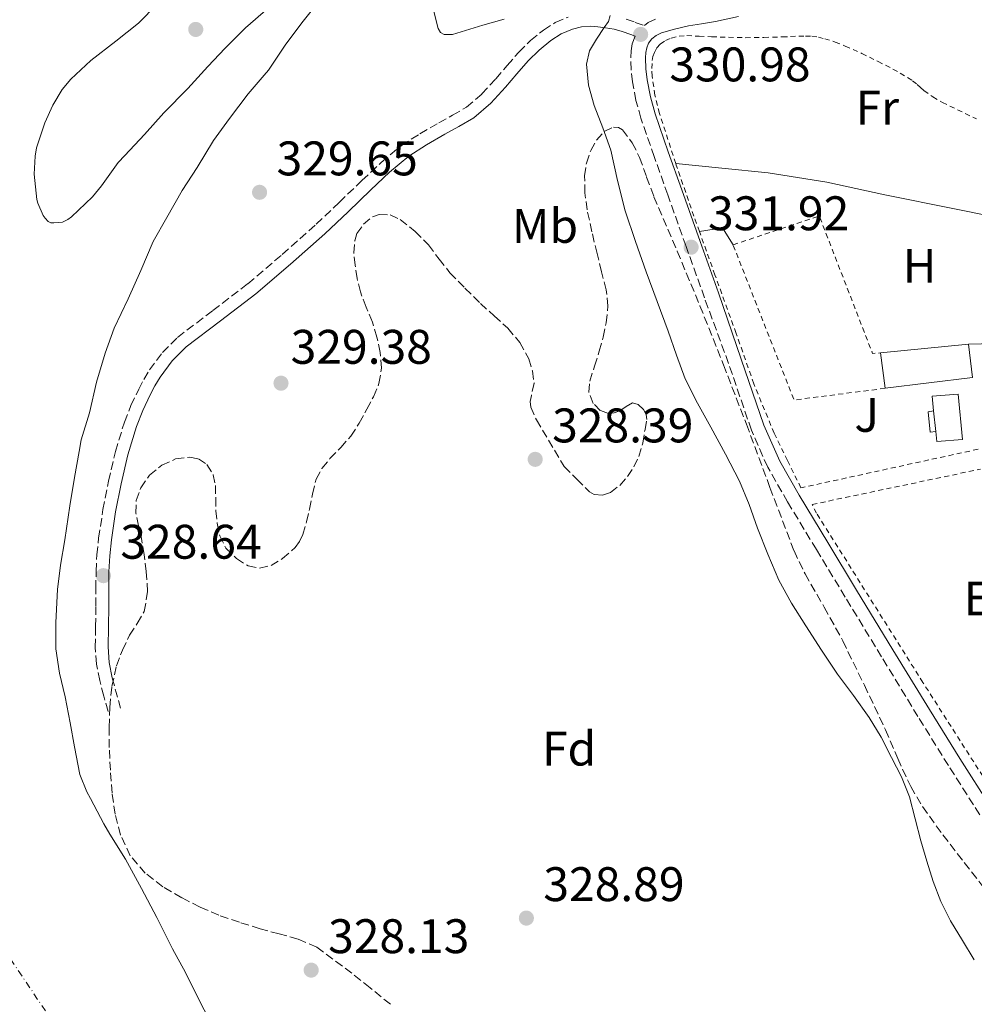
# Model space of a CAD drawing. Units: metres. Extents: x 593930 to 597385, y 4719816 to 4722175.
# Drawn here: x 594815 to 595012, y 4720824 to 4721027 of the extents above; entities that cross this region are included whole.
import ezdxf
from ezdxf.enums import TextEntityAlignment as Align

# ---------------------------------------------------------------- set-up
doc = ezdxf.new("R2010")
doc.units = ezdxf.units.M
doc.header["$MEASUREMENT"] = 0
for name, pattern in [('DGN Style 2', [1.7399219301090239, 1.043953158065414, -0.6959687720436097]), ('DGN Style 3', [2.435890702152634, 1.739921930109024, -0.6959687720436097]), ('DGN Style 4', [2.7856150101045474, 1.391937544087219, -0.6959687720436097, 0.001739921930109024, -0.6959687720436097])]:
    doc.linetypes.add(name, pattern=pattern)
for name, color, linetype, lineweight in [('Balsa-alberca', 142, 'Continuous', 0), ('Camino', 7, 'DGN Style 3', 0), ('Caseta-cabaña', 1, 'Continuous', 0), ('Cauce permanente', 151, 'Continuous', 13), ('Cauce permanente (área)', 142, 'Continuous', 13), ('Cota de punto acotado terreno', 7, 'Continuous', 0), ('Curva de nivel intermedia', 30, 'Continuous', 0), ('Edificio', 1, 'Continuous', 13), ('Eje cauce permanente (área)', 70, 'DGN Style 4', 0), ('Etiqueta de uso rústico', 92, 'Continuous', 0), ('Etiqueta de zona arbolada', 92, 'Continuous', 0), ('Línea de cambio de uso (parcela vista)', 92, 'Continuous', 0), ('Margen derecho', 7, 'Continuous', 0), ('Punto acotado terreno (símbolo)', 7, 'Continuous', 0), ('Tela metálica o alambrada', 7, 'DGN Style 2', 0), ('Verja', 7, 'DGN Style 2', 0), ('Zona ajardinada', 92, 'Continuous', 0), ('Zona arbolada', 92, 'DGN Style 3', 0)]:
    doc.layers.add(name, color=color, linetype=linetype, lineweight=lineweight)
doc.styles.add('Style-Arial', font='arial.ttf')

# ---------------------------------------------------------------- blocks, each defined once
blk = doc.blocks.new('5PATER')
at = {"layer": 'Balsa-alberca', "linetype": 'Continuous', "lineweight": 0}
h = blk.add_hatch(color=51, dxfattribs=at)
edge = h.paths.add_edge_path()
edge.add_ellipse((0, 0), major_axis=(-0.1095731443231308, -0.1110710700762829), ratio=0.9994222409660317, start_angle=0, end_angle=360)

msp = doc.modelspace()

# ---------------------------------------------------------------- linework, layer by layer
at = {"layer": 'Camino', "color": 7, "linetype": 'DGN Style 3', "lineweight": 0, "extrusion": (0.1326965752978183, 0.02653931275636584, 0.9908013341647509), "elevation": 204546.1715545476, "flags": 128}
msp.add_lwpolyline([(4512558.315787378, -1495199.629265283), (4512555.130861346, -1495199.850954654), (4512551.843954928, -1495200.072644026)], dxfattribs=at)
at = {"layer": 'Camino', "color": 7, "linetype": 'DGN Style 3', "lineweight": 0}
for points in [[(594833.4200000024, 4720884.460000001, 327.4400000000023), (594832.5500000007, 4720887.630000001, 327.4700000000012), (594831.6900000002, 4720890.810000001, 327.5000000000001), (594831.0100000006, 4720894.230000001, 327.5599999999977), (594830.7899999993, 4720897.720000001, 327.6399999999995), (594830.8500000018, 4720901.970000002, 327.7500000000001), (594830.8999999987, 4720906.220000001, 327.8699999999955), (594830.9200000011, 4720909.779999999, 328.0399999999935), (594830.9400000012, 4720913.350000001, 328.1999999999972), (594831.1099999989, 4720916.779999999, 328.2700000000042), (594831.48, 4720920.199999999, 328.3300000000019), (594832.3699999995, 4720926.109999999, 328.479999999996), (594833.5100000018, 4720931.980000001, 328.6499999999941), (594834.9600000001, 4720938.11, 328.9700000000013), (594836.7800000019, 4720944.150000002, 329.2400000000054), (594838.1499999975, 4720947.609999999, 329.2599999999948), (594839.739999999, 4720950.980000001, 329.2299999999959), (594840.8000000007, 4720953.000000001, 329.2100000000063), (594841.9899999975, 4720954.95, 329.1799999999932), (594844.6499999975, 4720958.52, 329.1100000000007), (594847.7699999999, 4720961.670000001, 329.020000000004), (594855.0199999987, 4720967.200000001, 328.729999999996), (594862.2499999994, 4720972.710000001, 328.4600000000063), (594869.3700000007, 4720978.790000003, 328.4299999999931), (594876.379999998, 4720985.010000001, 328.4299999999931), (594881.120000001, 4720989.52, 328.3200000000069), (594885.8299999984, 4720994.040000001, 328.2200000000013), (594889.7800000003, 4720997.760000001, 328.1900000000024), (594893.9600000001, 4721001.24, 328.1699999999984), (594897.7699999987, 4721003.690000001, 328.1699999999984), (594901.6700000013, 4721005.940000001, 328.1900000000024), (594904.5500000003, 4721007.52, 328.3600000000007), (594907.3999999979, 4721009.170000001, 328.5399999999937), (594910.600000001, 4721011.910000001, 328.5599999999977), (594913.4499999986, 4721015.029999999, 328.5700000000071), (594915.8099999989, 4721017.800000001, 328.5700000000071), (594918.1900000017, 4721020.57, 328.5700000000071), (594920.6200000012, 4721022.939999999, 328.6399999999995), (594923.2899999978, 4721025.11, 328.800000000003), (594925.7399999975, 4721026.65, 328.9700000000013), (594928.4299999987, 4721027.780000002, 329.1799999999932)], [(594940.3500000011, 4721027.37, 330.5099999999946), (594942.2399999977, 4721026.690000001, 330.6900000000024), (594944.1299999986, 4721026.010000001, 330.8800000000048), (594944.8799999974, 4721026.630000002, 330.8800000000048), (594946.5499999993, 4721027.41, 330.8899999999995)], [(595013.3599999989, 4720863.130000001, 332.2500000000001), (595006.8900000004, 4720873.260000001, 332.3099999999976), (595000.6099999994, 4720883.400000002, 332.3600000000006), (594993.0900000002, 4720895.74, 332.3999999999941), (594985.579999998, 4720908.070000002, 332.3800000000046), (594979.6400000012, 4720917.859999999, 332.300000000003), (594973.699999998, 4720927.689999999, 332.1699999999982), (594969.5899999995, 4720934.869999999, 332.0099999999948), (594966.2399999968, 4720942.5, 331.9199999999983), (594961.5100000016, 4720956.28, 332.0299999999988), (594956.5399999983, 4720969.810000001, 332.1399999999995), (594952.7499999997, 4720980.449999999, 331.8699999999953), (594948.9499999998, 4720991.080000003, 331.6000000000059), (594946.1700000016, 4720998.970000002, 331.4199999999981), (594943.4200000024, 4721006.890000002, 331.2599999999947), (594942.3899999997, 4721010.59, 331.1000000000058), (594941.6599999988, 4721014.390000002, 330.9600000000065), (594941.3799999993, 4721016.9, 330.929999999993), (594941.3099999978, 4721019.41, 330.9100000000034), (594941.3799999993, 4721020.82, 330.8899999999995), (594941.6299999974, 4721022.230000001, 330.8800000000048)]]:
    msp.add_polyline3d(points, dxfattribs=at)
at = {"layer": 'Caseta-cabaña', "color": 1, "linetype": 'Continuous', "lineweight": 0, "elevation": 335.4499999999971, "flags": 128}
msp.add_lwpolyline([(595004.2800000003, 4720942.24), (595003.0999999996, 4720942.100000001), (595002.6799999997, 4720946.289999999), (595003.8399999999, 4720946.470000001)], dxfattribs=at)
at = {"layer": 'Caseta-cabaña', "color": 1, "linetype": 'Continuous', "lineweight": 0}
msp.add_polyline3d([(595004.2800000003, 4720942.24, 336.6999999999971), (595003.0999999996, 4720942.100000001, 335.4499999999971), (595002.6799999997, 4720946.289999999, 335.4499999999971), (595003.8399999999, 4720946.470000001, 335.4499999999971)], close=True, dxfattribs=at)
at = {"layer": 'Cauce permanente', "color": 151, "linetype": 'Continuous', "lineweight": 13}
for points in [[(594877.04, 4721031.130000001, 325.4700000000012), (594873.7199999997, 4721026.949999999, 325.4700000000012), (594870.1500000004, 4721022.17, 325.4700000000012), (594866.5300000003, 4721016.810000001, 325.4700000000012), (594865.6399999997, 4721015.789999999, 325.4700000000012), (594862.3200000003, 4721011.930000001, 325.4700000000012), (594858.4699999997, 4721006.869999999, 325.4700000000012), (594855.1600000003, 4721002.300000001, 325.4700000000012), (594851.8300000001, 4720996.76, 325.4700000000012), (594848.7100000001, 4720991.960000001, 325.4700000000012), (594845.5700000003, 4720986.390000001, 325.4700000000012), (594842.7599999999, 4720981.449999999, 325.4700000000012), (594840.1799999997, 4720975.470000001, 325.4700000000012), (594837.54, 4720969.600000001, 325.4700000000012), (594834.6900000004, 4720963.58, 325.4700000000012), (594832.7999999998, 4720958.380000001, 325.4700000000012), (594831.0599999996, 4720952.430000001, 325.4700000000012), (594829.5899999999, 4720946.09, 325.4700000000012), (594827.8799999999, 4720940.52, 325.4700000000012), (594827.4600000001, 4720938.119999999, 325.4700000000012), (594826.5, 4720932.75, 325.4700000000012), (594825.5199999996, 4720926.91, 325.4700000000012), (594824.4699999997, 4720919.880000001, 325.4700000000012), (594823.5700000003, 4720914.65, 325.4700000000012), (594822.9900000002, 4720909.640000001, 325.4700000000012), (594822.6100000005, 4720902.800000001, 325.4700000000012), (594822.6399999997, 4720897.359999999, 325.4700000000012), (594823.3799999999, 4720892.380000001, 325.4700000000012), (594824.5599999996, 4720887.480000001, 325.4700000000012), (594825.6299999999, 4720882.09, 325.4700000000012), (594826.5099999999, 4720877.16, 325.4700000000012), (594827.5899999999, 4720871.449999999, 325.4700000000012), (594829.0099999999, 4720867.850000001, 325.4700000000012), (594829.7800000003, 4720866.49, 325.4700000000012), (594832.5499999998, 4720861.279999999, 325.4700000000012), (594833.7599999999, 4720859.119999999, 325.4700000000012), (594837.04, 4720853.980000001, 325.4700000000012), (594840.3099999996, 4720847.92, 325.4700000000012), (594843.4699999997, 4720841.9, 325.4700000000012), (594846.6900000004, 4720835.470000001, 325.4700000000012), (594849.4299999997, 4720830.57, 325.4700000000012), (594851.79, 4720825.680000001, 325.4700000000012), (594854.7199999997, 4720820.060000001, 325.4700000000012)], [(594843.5899999999, 4721030.460000001, 325.4700000000012), (594839.6699999999, 4721026.550000001, 325.4700000000012), (594835.04, 4721022.84, 325.4700000000012), (594829.8399999999, 4721018.84, 325.4700000000012), (594825.75, 4721014.970000001, 325.4700000000012), (594823.9699999997, 4721012.800000001, 325.4700000000012), (594821.9900000002, 4721009.609999999, 325.4700000000012), (594820.3399999999, 4721005.949999999, 325.4700000000012), (594818.6299999999, 4721000.779999999, 325.4700000000012), (594818.3399999999, 4720999.08, 325.4700000000012), (594818.2000000002, 4720995.369999999, 325.4700000000012), (594818.7100000001, 4720990.109999999, 325.4700000000012), (594818.9199999999, 4720989.34, 325.4700000000012), (594820.0199999996, 4720986.800000001, 325.4700000000012), (594820.4199999999, 4720986.24, 325.4700000000012), (594821.0800000001, 4720985.550000001, 325.4700000000012), (594821.6200000001, 4720985.310000001, 325.4700000000012), (594822.2300000006, 4720985.279999999, 325.4700000000012), (594824, 4720985.42, 325.4700000000012), (594825.1399999997, 4720986.01, 325.4700000000012), (594825.8899999997, 4720986.57, 325.4700000000012), (594830.2300000006, 4720990.680000001, 325.4700000000012), (594832.0499999998, 4720992.939999999, 325.4700000000012), (594835.4800000006, 4720997.76, 325.4700000000012), (594836.8499999996, 4720999.189999999, 325.4700000000012), (594840.9299999997, 4721003.529999999, 325.4700000000012), (594844.9600000001, 4721008.01, 325.4700000000012), (594849.9100000003, 4721013.02, 325.4700000000012), (594854.04, 4721017.58, 325.4700000000012), (594857.5700000003, 4721021.34, 325.4700000000012), (594861.7800000003, 4721025.58, 325.4700000000012), (594866.4800000006, 4721029.630000001, 325.4700000000012)]]:
    msp.add_polyline3d(points, dxfattribs=at)
at = {"layer": 'Cauce permanente (área)', "color": 142, "linetype": 'Continuous', "lineweight": 13, "elevation": 325.4700000000006, "flags": 128}
msp.add_lwpolyline([(594827.4600000001, 4720938.119999999), (594826.5, 4720932.75), (594825.5199999996, 4720926.91), (594824.4699999997, 4720919.880000001), (594823.5700000003, 4720914.65), (594822.9900000002, 4720909.640000001), (594822.6100000005, 4720902.800000001), (594822.6399999997, 4720897.359999999), (594823.3799999999, 4720892.380000001), (594824.5599999996, 4720887.480000001), (594825.6299999999, 4720882.09), (594826.5099999999, 4720877.16), (594827.5899999999, 4720871.449999999), (594829.0099999999, 4720867.850000001), (594829.7800000003, 4720866.49), (594832.5499999998, 4720861.279999999), (594833.7599999999, 4720859.119999999), (594837.04, 4720853.980000001), (594840.3099999996, 4720847.92), (594843.4699999997, 4720841.9), (594846.6900000004, 4720835.470000001), (594849.4299999997, 4720830.57), (594851.79, 4720825.680000001), (594854.7199999997, 4720820.060000001)], dxfattribs=at)
at = {"layer": 'Cauce permanente (área)', "color": 142, "linetype": 'Continuous', "lineweight": 13}
for points in [[(594877.04, 4721031.130000001, 325.4700000000012), (594873.7199999997, 4721026.949999999, 325.4700000000012), (594870.1500000004, 4721022.17, 325.4700000000012), (594866.5300000003, 4721016.810000001, 325.4700000000012), (594865.6399999997, 4721015.789999999, 325.4700000000012), (594862.3200000003, 4721011.930000001, 325.4700000000012), (594858.4699999997, 4721006.869999999, 325.4700000000012), (594855.1600000003, 4721002.300000001, 325.4700000000012), (594851.8300000001, 4720996.76, 325.4700000000012), (594848.7100000001, 4720991.960000001, 325.4700000000012), (594845.5700000003, 4720986.390000001, 325.4700000000012), (594842.7599999999, 4720981.449999999, 325.4700000000012), (594840.1799999997, 4720975.470000001, 325.4700000000012), (594837.54, 4720969.600000001, 325.4700000000012), (594834.6900000004, 4720963.58, 325.4700000000012), (594832.7999999998, 4720958.380000001, 325.4700000000012), (594831.0599999996, 4720952.430000001, 325.4700000000012), (594829.5899999999, 4720946.09, 325.4700000000012), (594827.8799999999, 4720940.52, 325.4700000000012), (594827.4600000001, 4720938.119999999, 325.4700000000012)], [(594843.5899999999, 4721030.460000001, 325.4700000000012), (594839.6699999999, 4721026.550000001, 325.4700000000012), (594835.04, 4721022.84, 325.4700000000012), (594829.8399999999, 4721018.84, 325.4700000000012), (594825.75, 4721014.970000001, 325.4700000000012), (594823.9699999997, 4721012.800000001, 325.4700000000012), (594821.9900000002, 4721009.609999999, 325.4700000000012), (594820.3399999999, 4721005.949999999, 325.4700000000012), (594818.6299999999, 4721000.779999999, 325.4700000000012), (594818.3399999999, 4720999.08, 325.4700000000012), (594818.2000000002, 4720995.369999999, 325.4700000000012), (594818.7100000001, 4720990.109999999, 325.4700000000012), (594818.9199999999, 4720989.34, 325.4700000000012), (594820.0199999996, 4720986.800000001, 325.4700000000012), (594820.4199999999, 4720986.24, 325.4700000000012), (594821.0800000001, 4720985.550000001, 325.4700000000012), (594821.6200000001, 4720985.310000001, 325.4700000000012), (594822.2300000006, 4720985.279999999, 325.4700000000012), (594824, 4720985.42, 325.4700000000012), (594825.1399999997, 4720986.01, 325.4700000000012), (594825.8899999997, 4720986.57, 325.4700000000012), (594830.2300000006, 4720990.680000001, 325.4700000000012), (594832.0499999998, 4720992.939999999, 325.4700000000012), (594835.4800000006, 4720997.76, 325.4700000000012), (594836.8499999996, 4720999.189999999, 325.4700000000012), (594840.9299999997, 4721003.529999999, 325.4700000000012), (594844.9600000001, 4721008.01, 325.4700000000012), (594849.9100000003, 4721013.02, 325.4700000000012), (594854.04, 4721017.58, 325.4700000000012), (594857.5700000003, 4721021.34, 325.4700000000012), (594861.7800000003, 4721025.58, 325.4700000000012), (594866.4800000006, 4721029.630000001, 325.4700000000012)]]:
    msp.add_polyline3d(points, dxfattribs=at)
at = {"layer": 'Curva de nivel intermedia', "color": 30, "linetype": 'Continuous', "lineweight": 0, "elevation": 330.0000000000001, "flags": 128}
for points in [[(594900.4500000009, 4721029.759999999), (594901.5700000008, 4721025.419999998), (594902.0600000003, 4721024.569999999), (594902.7900000013, 4721024.199999998), (594904.5500000003, 4721024.199999998), (594910.7500000007, 4721026.13), (594915.1900000019, 4721027.37)], [(594937.060000001, 4721028.080000001), (594936.7200000013, 4721026.84), (594935.8400000005, 4721025.600000001), (594934.2400000001, 4721023.25), (594932.8200000008, 4721020.81), (594932.2100000007, 4721018.09), (594932.5900000005, 4721013.739999999), (594933.7800000019, 4721009.5), (594935.540000001, 4721004.929999999), (594937.1900000006, 4721000.319999999), (594938.61, 4720994.039999999), (594940.1900000002, 4720987.81), (594942.3000000003, 4720981.49), (594944.5100000009, 4720975.21), (594946.7800000019, 4720969.080000001), (594949.0400000016, 4720962.960000001), (594950.7300000014, 4720958.01), (594952.5799999998, 4720953.119999999), (594955.1200000013, 4720948.060000001), (594957.8400000016, 4720943.099999999), (594960.85, 4720937.58), (594963.7900000014, 4720932.010000001), (594965.7300000016, 4720927.199999998), (594967.4600000016, 4720922.289999999), (594969.5899999995, 4720916.9), (594971.9000000008, 4720911.580000001), (594974.5300000015, 4720906.769999999), (594977.4400000017, 4720902.130000001), (594980.6900000017, 4720897.119999999), (594984.0199999999, 4720892.170000001), (594987.3000000011, 4720887.710000001), (594990.5600000002, 4720883.21), (594992.9800000007, 4720879.159999999), (594995.1700000013, 4720874.96), (594997.1800000007, 4720870.949999999), (594998.8500000003, 4720866.800000001), (595000.0599999996, 4720862.259999999), (595001.2000000017, 4720857.710000001), (595002.410000001, 4720853.529999998), (595003.7300000021, 4720849.369999999), (595005.3400000012, 4720845.23), (595007.3300000007, 4720841.249999999), (595009.7800000004, 4720837.199999998), (595012.2400000013, 4720833.170000001)]]:
    msp.add_lwpolyline(points, dxfattribs=at)
at = {"layer": 'Edificio', "color": 1, "linetype": 'Continuous', "lineweight": 13, "flags": 128}
for points, elevation in [([(595011.8300000001, 4720953.380000001), (594993.8200000003, 4720951.15), (594992.8700000001, 4720958.449999999), (595011.0300000003, 4720960.289999999), (595011.8300000001, 4720953.380000001)], 334.7799999999989), ([(595004.2800000003, 4720942.24), (595003.8399999999, 4720946.470000001), (595003.5300000003, 4720949.539999999), (595008.8700000001, 4720949.970000001), (595009.7800000003, 4720940.609999999), (595004.4900000002, 4720940.17), (595004.2800000003, 4720942.24)], 336.6999999999971)]:
    msp.add_lwpolyline(points, close=True, dxfattribs=dict(at, elevation=elevation))
at = {"layer": 'Edificio', "color": 51, "linetype": 'Continuous', "lineweight": 13, "flags": 128}
for points, elevation in [([(594992.8700000001, 4720958.449999999), (595011.0300000003, 4720960.289999999)], 334.7799999999988), ([(595011.0300000003, 4720960.289999999), (595011.8300000001, 4720953.380000001), (594993.8200000003, 4720951.15)], 334.7799999999988), ([(594993.8200000003, 4720951.15), (594992.8700000001, 4720958.449999999)], 334.7799999999988), ([(595003.8399999999, 4720946.470000001), (595003.5300000003, 4720949.539999999), (595008.8700000001, 4720949.970000001), (595009.7800000003, 4720940.609999999), (595004.4900000002, 4720940.17), (595004.2800000003, 4720942.24)], 336.6999999999971), ([(595004.2800000003, 4720942.24), (595003.8399999999, 4720946.470000001)], 336.6999999999971)]:
    msp.add_lwpolyline(points, dxfattribs=dict(at, elevation=elevation))
at = {"layer": 'Eje cauce permanente (área)', "color": 70, "linetype": 'DGN Style 4', "lineweight": 0}
msp.add_polyline3d([(594828.5300000003, 4720810.65, 325.6999999999971), (594813.6500000004, 4720832.82, 325.7200000000012), (594808.4699999997, 4720841.33, 325.7299999999959), (594803.7100000001, 4720850.08, 325.7400000000052), (594799.4400000004, 4720859.189999999, 325.75), (594795.0999999996, 4720870.59, 325.7700000000041), (594792.2599999999, 4720880.199999999, 325.7700000000041), (594790.1600000003, 4720889.949999999, 325.7599999999948), (594780.0199999996, 4720974.810000001, 325.75), (594779.9699999997, 4720984.710000001, 325.7400000000052), (594780.4199999999, 4720989.65, 325.7599999999948), (594782.3600000005, 4720999.5, 325.8099999999977), (594785.8700000001, 4721009.310000001, 325.8399999999965), (594788.04, 4721013.77, 325.8500000000058), (594790.8099999996, 4721018.32, 325.8500000000058), (594793.9600000001, 4721022.279999999, 325.8600000000006), (594797.4400000004, 4721025.789999999, 325.8500000000058), (594801.2000000002, 4721028.970000001, 325.8600000000006)], dxfattribs=at)
at = {"layer": 'Línea de cambio de uso (parcela vista)', "color": 92, "linetype": 'Continuous', "lineweight": 0, "extrusion": (-0.003723558758390888, 0.02332123643319792, 0.9997210886249223), "elevation": 108215.568587558, "flags": 128}
msp.add_lwpolyline([(-1331856.591925202, -4566848.470287925), (-1331861.41221565, -4566848.470287926), (-1331863.011538364, -4566844.65941311)], dxfattribs=at)
at = {"layer": 'Línea de cambio de uso (parcela vista)', "color": 92, "linetype": 'Continuous', "lineweight": 0, "extrusion": (-0.0817800262247465, -0.001678321445566366, 0.996648990642044), "elevation": -56252.59846771282, "flags": 128}
msp.add_lwpolyline([(-4707757.967531919, 689459.8320340634), (-4707757.967531919, 689465.2111882714)], dxfattribs=at)
at = {"layer": 'Línea de cambio de uso (parcela vista)', "color": 92, "linetype": 'Continuous', "lineweight": 0}
msp.add_polyline3d([(594950.6200000001, 4720997.529999999, 331.75), (594960.1399999997, 4720996.58, 331.7899999999936), (594969.6600000003, 4720995.640000001, 331.8399999999965), (594981.7699999996, 4720993.680000001, 331.929999999993), (594993.79, 4720991.109999999, 331.9600000000065), (595008.1299999999, 4720988.199999999, 331.8800000000047), (595022.4800000006, 4720985.289999999, 331.7899999999936)], dxfattribs=at)
at = {"layer": 'Margen derecho', "color": 7, "linetype": 'Continuous', "lineweight": 0}
for points in [[(594963.5900000003, 4721027.890000001, 331.0599999999977), (594958.8000000003, 4721026.850000001, 331.0500000000029), (594955.9299999981, 4721026.380000002, 330.9900000000054), (594953.2300000002, 4721025.939999999, 330.9199999999984), (594950.3500000014, 4721025.300000003, 330.9100000000034), (594947.6400000001, 4721024.52, 330.8899999999995), (594946.5399999982, 4721024.010000001, 330.8800000000048), (594945.6399999995, 4721023.270000001, 330.8800000000048), (594945.0000000005, 4721022.41, 330.8699999999953), (594944.6099999992, 4721021.400000002, 330.8800000000048), (594944.4400000017, 4721020.480000001, 330.8899999999995), (594944.3900000001, 4721019.380000001, 330.9100000000034), (594944.4599999995, 4721017.119999999, 330.929999999993), (594944.7099999997, 4721014.850000001, 330.9600000000065), (594945.3899999993, 4721011.290000002, 331.1000000000058), (594946.3599999994, 4721007.800000001, 331.2599999999947), (594949.0700000006, 4720999.990000002, 331.4199999999981), (594951.8599999979, 4720992.109999999, 331.6000000000059), (594955.6499999987, 4720981.480000001, 331.8699999999953), (594959.4400000018, 4720970.850000001, 332.1399999999995), (594964.129999999, 4720957.180000001, 332.0299999999988), (594968.8200000006, 4720943.510000001, 331.9199999999983), (594972.0700000006, 4720936.120000001, 332.0099999999948), (594976.0899999995, 4720929.090000001, 332.1699999999982), (594982.0100000005, 4720919.300000001, 332.300000000003), (594987.9400000004, 4720909.510000001, 332.3800000000046), (594995.4499999983, 4720897.180000001, 332.3999999999941), (595002.9699999975, 4720884.850000001, 332.3600000000006), (595009.2300000006, 4720874.74, 332.3099999999976), (595015.640000001, 4720864.710000001, 332.2500000000001)], [(594941.6299999974, 4721022.230000001, 330.8800000000048), (594942.2600000022, 4721023.869999999, 330.7799999999989), (594941.3500000003, 4721024.189999999, 330.6900000000024), (594939.5599999977, 4721024.830000001, 330.5099999999946), (594937.8900000004, 4721025.270000001, 330.3099999999977), (594936.1000000021, 4721025.580000003, 330.0899999999967), (594934.4899999984, 4721025.800000001, 329.8600000000005), (594933.0199999998, 4721025.890000002, 329.6300000000046), (594931.149999999, 4721025.750000002, 329.3800000000047), (594929.2800000003, 4721025.26, 329.1799999999932), (594926.9699999992, 4721024.290000002, 328.9700000000013), (594924.839999999, 4721022.950000001, 328.800000000003), (594922.3899999993, 4721020.960000002, 328.6399999999995), (594920.1200000006, 4721018.750000001, 328.5700000000071), (594917.8299999973, 4721016.08, 328.5700000000071), (594915.4400000002, 4721013.279999999, 328.5700000000071), (594912.4499999994, 4721010, 328.5599999999977), (594908.9400000002, 4721007.000000001, 328.5399999999937), (594905.8599999979, 4721005.210000004, 328.3600000000007), (594902.9699999979, 4721003.630000002, 328.1900000000024), (594899.1499999978, 4721001.430000001, 328.1699999999984), (594895.5300000013, 4720999.100000001, 328.1699999999984), (594891.5399999992, 4720995.78, 328.1900000000024), (594887.659999999, 4720992.119999999, 328.2200000000013), (594882.9499999996, 4720987.600000001, 328.3200000000069), (594878.1700000007, 4720983.060000001, 328.4299999999931), (594871.1099999998, 4720976.790000002, 328.4299999999931), (594863.9100000003, 4720970.650000002, 328.4600000000063), (594856.629999998, 4720965.100000001, 328.729999999996), (594849.5200000001, 4720959.680000001, 329.020000000004), (594846.6700000003, 4720956.790000002, 329.1100000000007), (594844.1900000015, 4720953.460000001, 329.1799999999932), (594843.1000000007, 4720951.690000001, 329.2100000000063), (594842.1099999984, 4720949.800000003, 329.2299999999959), (594840.5799999972, 4720946.560000001, 329.2599999999948), (594839.2800000008, 4720943.28, 329.2400000000054), (594837.5199999994, 4720937.430000001, 328.9700000000013), (594836.1000000001, 4720931.42, 328.6499999999941), (594834.9800000002, 4720925.66, 328.479999999996), (594834.1099999985, 4720919.859999999, 328.3300000000019), (594833.7600000021, 4720916.570000002, 328.2700000000042), (594833.5900000001, 4720913.279999999, 328.1999999999972), (594833.5699999998, 4720909.770000001, 328.0399999999935), (594833.5499999997, 4720906.189999999, 327.8699999999955), (594833.5000000006, 4720901.930000002, 327.7500000000001), (594833.4400000002, 4720897.780000002, 327.6399999999995), (594833.6399999993, 4720894.570000002, 327.5599999999977), (594834.2699999994, 4720891.41, 327.5000000000001)]]:
    msp.add_polyline3d(points, dxfattribs=at)
at = {"layer": 'Tela metálica o alambrada', "color": 7, "linetype": 'DGN Style 2', "lineweight": 0, "extrusion": (0.001412392283907761, 0.004166341276520935, 0.999990323327383), "elevation": 20841.463515143, "flags": 128}
msp.add_lwpolyline([(594961.367738977, 4720934.911462747), (594979.1577918526, 4720940.881514562), (594990.1576396404, 4720912.511279428), (594991.8076379949, 4720912.591269024)], dxfattribs=at)
at = {"layer": 'Tela metálica o alambrada', "color": 7, "linetype": 'DGN Style 2', "lineweight": 0, "extrusion": (-0.1354095041962743, -0.0482818494949802, 0.9896126157151915), "elevation": -308172.768552012, "flags": 128}
msp.add_lwpolyline([(-4246906.225126295, 2123726.578048284), (-4246910.269107964, 2123707.86627626), (-4246944.66701346, 2123706.753308407)], dxfattribs=at)
at = {"layer": 'Verja', "color": 7, "linetype": 'DGN Style 2', "lineweight": 0}
for points in [[(594950.6200000001, 4720997.529999999, 331.75), (594947.2400000002, 4721007.859999999, 331.6100000000006), (594946.3200000003, 4721011.680000001, 331.5399999999936), (594945.7400000002, 4721015.560000001, 331.4499999999971), (594945.6500000004, 4721017.17, 331.4400000000023), (594945.7400000002, 4721018.789999999, 331.4199999999983), (594945.8899999997, 4721019.66, 331.3500000000058), (594946.1900000004, 4721020.5, 331.2899999999936), (594946.7000000002, 4721021.42, 331.2899999999936), (594947.4199999999, 4721022.210000001, 331.2899999999936), (594948.4800000006, 4721022.970000001, 331.2899999999936), (594949.6600000003, 4721023.449999999, 331.2899999999936), (594951.2800000003, 4721023.83, 331.2899999999936), (594952.9100000003, 4721023.960000001, 331.2899999999936), (594955.4600000001, 4721023.83, 331.2899999999936), (594958.0099999999, 4721023.720000001, 331.2899999999936), (594961.5099999999, 4721023.600000001, 331.2899999999936), (594965.0199999996, 4721023.529999999, 331.2899999999936), (594968.8099999996, 4721023.57, 331.2899999999936), (594972.5999999996, 4721023.689999999, 331.2899999999936), (594974.3099999996, 4721023.76, 331.2899999999936), (594976.0099999999, 4721023.850000001, 331.2899999999936), (594977.3600000005, 4721023.869999999, 331.2899999999936), (594978.7100000001, 4721023.83, 331.2899999999936), (594980.04, 4721023.640000001, 331.3000000000029), (594981.3499999996, 4721023.300000001, 331.320000000007), (594983.5099999999, 4721022.619999999, 331.3500000000058), (594985.6100000005, 4721021.810000001, 331.3699999999953), (594989.0199999996, 4721020.27, 331.5), (594992.3799999999, 4721018.630000001, 331.6100000000006), (594995.4400000004, 4721017.039999999, 331.6100000000006), (594998.4400000004, 4721015.32, 331.6100000000006), (594999.4600000001, 4721014.630000001, 331.6100000000006), (595000.4299999997, 4721013.880000001, 331.6100000000006), (595001.1299999999, 4721013.25, 331.6100000000006), (595001.8300000001, 4721012.630000001, 331.6100000000006), (595003.6799999997, 4721011.32, 331.6100000000006), (595005.6399999997, 4721010.16, 331.6100000000006), (595012.6600000003, 4721006.76, 331.6699999999983)], [(594955.4900000002, 4720983.52, 331.8399999999965), (594954.3600000005, 4720986.66, 331.8399999999965), (594950.7199999997, 4720997.220000001, 331.75), (594950.6200000001, 4720997.529999999, 331.75)], [(595013.0199999996, 4720938.58, 332.4900000000052), (594976.4400000004, 4720930.609999999, 332.0899999999965), (594973.6799999997, 4720936.25, 332.1199999999953), (594970.9199999999, 4720941.880000001, 332.1600000000035), (594966.7199999997, 4720952.07, 332.0200000000041), (594963.0700000003, 4720962.5, 331.8399999999965), (594958.6900000004, 4720974.57, 331.8399999999965), (594955.4900000002, 4720983.52, 331.8399999999965)], [(595030.8099999996, 4720869.430000001, 333.179999999993), (595024.0099999999, 4720861.09, 332.3300000000018), (595022.7300000006, 4720860.689999999, 332.3300000000018), (595022.0599999996, 4720860.680000001, 332.3300000000018), (595020.54, 4720860.82, 332.320000000007), (595001.6399999997, 4720890.41, 332.4900000000052), (594979.6699999999, 4720925.350000001, 332.1999999999971), (594978.7599999999, 4720927.17, 332.1999999999971), (595013.5300000003, 4720934.470000001, 332.6199999999953)]]:
    msp.add_polyline3d(points, dxfattribs=at)
at = {"layer": 'Zona arbolada', "color": 92, "linetype": 'DGN Style 3', "lineweight": 0, "extrusion": (0.008620983189400907, -0.006945815840272582, 0.9999387152676714), "elevation": -27326.0231568301, "flags": 128}
msp.add_lwpolyline([(594866.7202244815, 4720748.074578323), (594862.4998640389, 4720751.474660342)], dxfattribs=at)
at = {"layer": 'Zona arbolada', "color": 92, "linetype": 'DGN Style 3', "lineweight": 0}
for points in [[(594891.7199999997, 4720824, 335.4199999999983), (594887.5, 4720827.4, 335.4799999999959), (594883.75, 4720830.439999999, 335.4799999999959), (594876.5, 4720835.789999999, 335.4799999999959), (594872.6500000004, 4720837.449999999, 335.4799999999959), (594868.7300000006, 4720838.539999999, 335.5), (594864.8099999996, 4720839.59, 335.5500000000029), (594860.54, 4720840.939999999, 335.679999999993), (594856.2999999998, 4720842.390000001, 335.7899999999936), (594852.4000000004, 4720844.07, 335.7899999999936), (594848.6200000001, 4720846.01, 335.7899999999936), (594844.7300000006, 4720848.279999999, 335.7799999999988), (594841.1100000005, 4720851.08, 335.7700000000041), (594838.0099999999, 4720854.680000001, 335.7700000000041), (594836.0099999999, 4720858.939999999, 335.7700000000041), (594834.8899999997, 4720863.24, 335.7700000000041), (594834.2599999999, 4720867.609999999, 335.7700000000041), (594833.8899999997, 4720872.310000001, 335.7700000000041), (594833.6600000003, 4720877.02, 335.7700000000041), (594833.6299999999, 4720881.16, 335.7700000000041), (594833.7699999996, 4720885.300000001, 335.7700000000041), (594834.2100000001, 4720889.609999999, 335.7700000000041), (594835.1600000003, 4720893.859999999, 335.7700000000041), (594836.3799999999, 4720897.100000001, 335.6900000000023), (594837.8600000005, 4720900.199999999, 335.5800000000018), (594839.4600000001, 4720902.600000001, 335.5599999999977), (594840.9000000004, 4720905.109999999, 335.5299999999988), (594841.5800000001, 4720909.210000001, 335.3899999999995), (594841.3200000003, 4720913.34, 335.2400000000052), (594840.8600000005, 4720916.76, 335.1900000000023), (594840.3099999996, 4720920.17, 335.1300000000047), (594839.7300000006, 4720922.779999999, 335.0399999999936), (594839.1399999997, 4720925.380000001, 334.9600000000065), (594839.2300000006, 4720927.99, 334.8899999999995), (594840.1699999999, 4720930.600000001, 334.8399999999965), (594841.9699999997, 4720933.230000001, 334.820000000007), (594844.4900000002, 4720935.27, 334.8000000000029), (594847.3700000001, 4720936.59, 334.7200000000012), (594850.2699999996, 4720936.930000001, 334.6199999999953), (594852.0899999999, 4720936.58, 334.5299999999988), (594853.8300000001, 4720935.4, 334.4400000000023), (594855.1500000004, 4720933.32, 334.3899999999995), (594855.5800000001, 4720931.09, 334.3500000000058), (594855.6500000004, 4720928.49, 334.3000000000029), (594855.7000000002, 4720925.890000001, 334.2700000000041), (594855.9600000001, 4720923.300000001, 334.2599999999948), (594856.4600000001, 4720920.730000001, 334.2799999999988), (594857.7100000001, 4720918.180000001, 334.3500000000058), (594859.9100000003, 4720916.01, 334.5200000000041), (594862.3099999996, 4720914.52, 334.8000000000029), (594864.7100000001, 4720914.02, 335.1000000000058), (594867.0599999996, 4720914.59, 335.3500000000058), (594869.4199999999, 4720916.01, 335.5500000000029), (594872.0099999999, 4720918.27, 335.6900000000023), (594872.9600000001, 4720919.529999999, 335.7200000000012), (594873.6200000001, 4720920.980000001, 335.7400000000052), (594874.3700000001, 4720923.59, 335.75), (594875.0199999996, 4720926.210000001, 335.7200000000012), (594875.6299999999, 4720929.310000001, 335.6399999999995), (594876.3600000005, 4720932.390000001, 335.5500000000029), (594877.5800000001, 4720934.630000001, 335.5399999999936), (594879.2300000006, 4720936.630000001, 335.5200000000041), (594881.4400000004, 4720938.92, 335.3999999999942), (594883.5599999996, 4720941.27, 335.2799999999988), (594885.2800000003, 4720943.99, 335.179999999993), (594886.8399999999, 4720946.82, 335.0800000000018), (594888.1900000004, 4720949.42, 335), (594889.3399999999, 4720952.119999999, 334.9199999999983), (594889.8799999999, 4720955.33, 334.8099999999977), (594889.5899999999, 4720958.57, 334.6699999999983), (594888.9100000003, 4720961.710000001, 334.3699999999953), (594887.9900000002, 4720964.82, 334.0599999999977), (594886.7199999997, 4720967.92, 333.9199999999983), (594885.5, 4720971.050000001, 333.8699999999953), (594884.8499999996, 4720973.800000001, 333.8699999999953), (594884.4100000003, 4720976.58, 333.8699999999953), (594884.1600000003, 4720979.100000001, 333.8600000000006), (594884.3300000001, 4720981.619999999, 333.8500000000058), (594884.7999999998, 4720983.09, 333.7599999999948), (594886.1399999997, 4720985, 333.4499999999971), (594887.9900000002, 4720986.52, 333.179999999993), (594889.3899999997, 4720987.060000001, 333.0899999999965), (594891.6799999997, 4720986.949999999, 332.9700000000012), (594893.7400000002, 4720985.99, 332.8899999999995), (594896.8200000003, 4720983.550000001, 332.8300000000018), (594899.5800000001, 4720980.76, 332.7799999999988), (594901.75, 4720977.84, 332.75), (594903.9900000002, 4720975.01, 332.7299999999959), (594907.0999999996, 4720971.810000001, 332.7299999999959), (594910.2800000003, 4720968.680000001, 332.7299999999959), (594913.1100000005, 4720966.119999999, 332.7299999999959), (594915.9600000001, 4720963.560000001, 332.7299999999959), (594918.3899999997, 4720960.640000001, 332.7299999999959), (594920.2800000003, 4720957.220000001, 332.7299999999959), (594921.0499999998, 4720954.730000001, 332.8000000000029), (594921.3499999996, 4720952.210000001, 332.8899999999995), (594920.8200000003, 4720949.689999999, 332.9400000000023), (594920.54, 4720948.439999999, 332.9700000000012), (594920.7000000002, 4720947.25, 332.9900000000052), (594921.8399999999, 4720944.630000001, 333.0299999999988), (594927.5800000001, 4720934.980000001, 333.3699999999953), (594930.1900000004, 4720932.4, 333.3899999999995), (594932.8099999996, 4720929.810000001, 333.3999999999942), (594933.75, 4720929.25, 333.4100000000035), (594935.5099999999, 4720929.100000001, 333.4100000000035), (594937.1600000003, 4720929.65, 333.4199999999983), (594939.0599999996, 4720931.119999999, 333.4900000000052), (594940.6600000003, 4720932.970000001, 333.5500000000029), (594941.9500000002, 4720934.939999999, 333.5500000000029), (594942.9699999997, 4720937.050000001, 333.5500000000029), (594943.7800000003, 4720939.83, 333.5500000000029), (594944.2599999999, 4720942.65, 333.5500000000029), (594944.6299999999, 4720944.710000001, 333.5399999999936), (594944.5300000003, 4720945.76, 333.5299999999988), (594943.9600000001, 4720946.789999999, 333.5200000000041), (594942.8300000001, 4720947.83, 333.4400000000023), (594941.6900000004, 4720948.119999999, 333.3399999999965), (594940.3700000001, 4720947.390000001, 333.2799999999988), (594939.0499999998, 4720946.5, 333.2100000000065), (594937.9199999999, 4720946.09, 333.1399999999995), (594936.7300000006, 4720945.939999999, 333.070000000007), (594935.0199999996, 4720946.57, 332.9499999999971), (594933.5800000001, 4720948.039999999, 332.8300000000018), (594932.6600000003, 4720950.350000001, 332.7599999999948), (594932.8399999999, 4720952.65, 332.7200000000012), (594933.8399999999, 4720955.720000001, 332.570000000007), (594934.8300000001, 4720958.810000001, 332.4400000000023), (594935.5999999996, 4720961.730000001, 332.3699999999953), (594936.2699999996, 4720964.689999999, 332.3000000000029), (594936.5999999996, 4720968.08, 332.2200000000012), (594936.25, 4720971.460000001, 332.1399999999995), (594935.2999999998, 4720975.210000001, 332), (594934.3499999996, 4720978.949999999, 331.8699999999953), (594933.2999999998, 4720983.449999999, 331.8000000000029), (594932.3099999996, 4720987.970000001, 331.7700000000041), (594931.8499999996, 4720991.470000001, 331.75), (594931.79, 4720995, 331.7400000000052), (594932.1799999997, 4720997.630000001, 331.7299999999959), (594933.0700000003, 4721000.230000001, 331.7400000000052), (594934.2300000006, 4721002.359999999, 331.7799999999988), (594935.8499999996, 4721004.180000001, 331.8699999999953), (594937.7599999999, 4721005.039999999, 331.9700000000012), (594938.79, 4721004.99, 332.0299999999988), (594939.5899999999, 4721004.52, 332.0800000000018), (594941.6200000001, 4721001.83, 332.0800000000018), (594943.1299999999, 4720998.82, 332.0800000000018), (594944.5899999999, 4720994.75, 332.1999999999971), (594946.1100000005, 4720990.710000001, 332.3800000000047), (594950.9000000004, 4720979.470000001, 333.0399999999936), (594955.6100000005, 4720968.199999999, 333.7100000000065), (594960.4400000004, 4720955.980000001, 334.3800000000047), (594965.2199999997, 4720943.730000001, 335), (594970.0599999996, 4720930.65, 335.5399999999936), (594975.0199999996, 4720917.619999999, 335.7599999999948), (594977.29, 4720912.859999999, 335.75), (594981.25, 4720905.980000001, 335.7400000000052), (594985.0999999996, 4720899.029999999, 335.7200000000012), (594989.54, 4720889.850000001, 335.7100000000065), (594993.9100000003, 4720880.65, 335.679999999993), (594996.4299999997, 4720874.77, 335.5800000000018), (594999.0999999996, 4720868.949999999, 335.4700000000012), (595001.5499999998, 4720864.82, 335.3999999999942), (595005.7400000002, 4720858.970000001, 335.2899999999936), (595010.1500000004, 4720853.27, 335.179999999993), (595014.6100000005, 4720847.58, 335.070000000007)], [(594930.1900000004, 4720932.4, 333.3899999999995), (594932.8099999996, 4720929.810000001, 333.3999999999942), (594933.75, 4720929.25, 333.4100000000035), (594935.5099999999, 4720929.100000001, 333.4100000000035), (594937.1600000003, 4720929.65, 333.4199999999983), (594939.0599999996, 4720931.119999999, 333.4900000000052), (594940.6600000003, 4720932.970000001, 333.5500000000029), (594941.9500000002, 4720934.939999999, 333.5500000000029), (594942.9699999997, 4720937.050000001, 333.5500000000029), (594943.7800000003, 4720939.83, 333.5500000000029), (594944.2599999999, 4720942.65, 333.5500000000029), (594944.6299999999, 4720944.710000001, 333.5399999999936), (594944.5300000003, 4720945.76, 333.5299999999988), (594943.9600000001, 4720946.789999999, 333.5200000000041), (594942.8300000001, 4720947.83, 333.4400000000023), (594941.6900000004, 4720948.119999999, 333.3399999999965), (594940.3700000001, 4720947.390000001, 333.2799999999988), (594939.0499999998, 4720946.5, 333.2100000000065), (594937.9199999999, 4720946.09, 333.1399999999995), (594936.7300000006, 4720945.939999999, 333.070000000007), (594935.0199999996, 4720946.57, 332.9499999999971), (594933.5800000001, 4720948.039999999, 332.8300000000018), (594932.6600000003, 4720950.350000001, 332.7599999999948), (594932.8399999999, 4720952.65, 332.7200000000012), (594933.8399999999, 4720955.720000001, 332.570000000007), (594934.8300000001, 4720958.810000001, 332.4400000000023), (594935.5999999996, 4720961.730000001, 332.3699999999953), (594936.2699999996, 4720964.689999999, 332.3000000000029), (594936.5999999996, 4720968.08, 332.2200000000012), (594936.25, 4720971.460000001, 332.1399999999995), (594935.2999999998, 4720975.210000001, 332), (594934.3499999996, 4720978.949999999, 331.8699999999953), (594933.2999999998, 4720983.449999999, 331.8000000000029), (594932.3099999996, 4720987.970000001, 331.7700000000041), (594931.8499999996, 4720991.470000001, 331.75), (594931.79, 4720995, 331.7400000000052), (594932.1799999997, 4720997.630000001, 331.7299999999959), (594933.0700000003, 4721000.230000001, 331.7400000000052), (594934.2300000006, 4721002.359999999, 331.7799999999988), (594935.8499999996, 4721004.180000001, 331.8699999999953), (594937.7599999999, 4721005.039999999, 331.9700000000012), (594938.79, 4721004.99, 332.0299999999988), (594939.5899999999, 4721004.52, 332.0800000000018), (594941.6200000001, 4721001.83, 332.0800000000018), (594943.1299999999, 4720998.82, 332.0800000000018), (594944.5899999999, 4720994.75, 332.1999999999971), (594946.1100000005, 4720990.710000001, 332.3800000000047), (594950.9000000004, 4720979.470000001, 333.0399999999936), (594955.6100000005, 4720968.199999999, 333.7100000000065), (594960.4400000004, 4720955.980000001, 334.3800000000047), (594965.2199999997, 4720943.730000001, 335), (594970.0599999996, 4720930.65, 335.5399999999936), (594975.0199999996, 4720917.619999999, 335.7599999999948), (594977.29, 4720912.859999999, 335.75), (594981.25, 4720905.980000001, 335.7400000000052), (594985.0999999996, 4720899.029999999, 335.7200000000012), (594989.54, 4720889.850000001, 335.7100000000065), (594993.9100000003, 4720880.65, 335.679999999993), (594996.4299999997, 4720874.77, 335.5800000000018), (594999.0999999996, 4720868.949999999, 335.4700000000012), (595001.5499999998, 4720864.82, 335.3999999999942), (595005.7400000002, 4720858.970000001, 335.2899999999936), (595010.1500000004, 4720853.27, 335.179999999993), (595014.6100000005, 4720847.58, 335.070000000007)], [(594887.5, 4720827.4, 335.4799999999959), (594883.75, 4720830.439999999, 335.4799999999959), (594876.5, 4720835.789999999, 335.4799999999959), (594872.6500000004, 4720837.449999999, 335.4799999999959), (594868.7300000006, 4720838.539999999, 335.5), (594864.8099999996, 4720839.59, 335.5500000000029), (594860.54, 4720840.939999999, 335.679999999993), (594856.2999999998, 4720842.390000001, 335.7899999999936), (594852.4000000004, 4720844.07, 335.7899999999936), (594848.6200000001, 4720846.01, 335.7899999999936), (594844.7300000006, 4720848.279999999, 335.7799999999988), (594841.1100000005, 4720851.08, 335.7700000000041), (594838.0099999999, 4720854.680000001, 335.7700000000041), (594836.0099999999, 4720858.939999999, 335.7700000000041), (594834.8899999997, 4720863.24, 335.7700000000041), (594834.2599999999, 4720867.609999999, 335.7700000000041), (594833.8899999997, 4720872.310000001, 335.7700000000041), (594833.6600000003, 4720877.02, 335.7700000000041), (594833.6299999999, 4720881.16, 335.7700000000041), (594833.7699999996, 4720885.300000001, 335.7700000000041), (594834.2100000001, 4720889.609999999, 335.7700000000041), (594835.1600000003, 4720893.859999999, 335.7700000000041), (594836.3799999999, 4720897.100000001, 335.6900000000023), (594837.8600000005, 4720900.199999999, 335.5800000000018), (594839.4600000001, 4720902.600000001, 335.5599999999977), (594840.9000000004, 4720905.109999999, 335.5299999999988), (594841.5800000001, 4720909.210000001, 335.3899999999995), (594841.3200000003, 4720913.34, 335.2400000000052), (594840.8600000005, 4720916.76, 335.1900000000023), (594840.3099999996, 4720920.17, 335.1300000000047), (594839.7300000006, 4720922.779999999, 335.0399999999936), (594839.1399999997, 4720925.380000001, 334.9600000000065), (594839.2300000006, 4720927.99, 334.8899999999995), (594840.1699999999, 4720930.600000001, 334.8399999999965), (594841.9699999997, 4720933.230000001, 334.820000000007), (594844.4900000002, 4720935.27, 334.8000000000029), (594847.3700000001, 4720936.59, 334.7200000000012), (594850.2699999996, 4720936.930000001, 334.6199999999953), (594852.0899999999, 4720936.58, 334.5299999999988), (594853.8300000001, 4720935.4, 334.4400000000023), (594855.1500000004, 4720933.32, 334.3899999999995), (594855.5800000001, 4720931.09, 334.3500000000058), (594855.6500000004, 4720928.49, 334.3000000000029), (594855.7000000002, 4720925.890000001, 334.2700000000041), (594855.9600000001, 4720923.300000001, 334.2599999999948), (594856.4600000001, 4720920.730000001, 334.2799999999988), (594857.7100000001, 4720918.180000001, 334.3500000000058), (594859.9100000003, 4720916.01, 334.5200000000041), (594862.3099999996, 4720914.52, 334.8000000000029), (594864.7100000001, 4720914.02, 335.1000000000058), (594867.0599999996, 4720914.59, 335.3500000000058), (594869.4199999999, 4720916.01, 335.5500000000029), (594872.0099999999, 4720918.27, 335.6900000000023), (594872.9600000001, 4720919.529999999, 335.7200000000012), (594873.6200000001, 4720920.980000001, 335.7400000000052), (594874.3700000001, 4720923.59, 335.75), (594875.0199999996, 4720926.210000001, 335.7200000000012), (594875.6299999999, 4720929.310000001, 335.6399999999995), (594876.3600000005, 4720932.390000001, 335.5500000000029), (594877.5800000001, 4720934.630000001, 335.5399999999936), (594879.2300000006, 4720936.630000001, 335.5200000000041), (594881.4400000004, 4720938.92, 335.3999999999942), (594883.5599999996, 4720941.27, 335.2799999999988), (594885.2800000003, 4720943.99, 335.179999999993), (594886.8399999999, 4720946.82, 335.0800000000018), (594888.1900000004, 4720949.42, 335), (594889.3399999999, 4720952.119999999, 334.9199999999983), (594889.8799999999, 4720955.33, 334.8099999999977), (594889.5899999999, 4720958.57, 334.6699999999983), (594888.9100000003, 4720961.710000001, 334.3699999999953), (594887.9900000002, 4720964.82, 334.0599999999977), (594886.7199999997, 4720967.92, 333.9199999999983), (594885.5, 4720971.050000001, 333.8699999999953), (594884.8499999996, 4720973.800000001, 333.8699999999953), (594884.4100000003, 4720976.58, 333.8699999999953), (594884.1600000003, 4720979.100000001, 333.8600000000006), (594884.3300000001, 4720981.619999999, 333.8500000000058), (594884.7999999998, 4720983.09, 333.7599999999948), (594886.1399999997, 4720985, 333.4499999999971), (594887.9900000002, 4720986.52, 333.179999999993), (594889.3899999997, 4720987.060000001, 333.0899999999965), (594891.6799999997, 4720986.949999999, 332.9700000000012), (594893.7400000002, 4720985.99, 332.8899999999995), (594896.8200000003, 4720983.550000001, 332.8300000000018), (594899.5800000001, 4720980.76, 332.7799999999988), (594901.75, 4720977.84, 332.75), (594903.9900000002, 4720975.01, 332.7299999999959), (594907.0999999996, 4720971.810000001, 332.7299999999959), (594910.2800000003, 4720968.680000001, 332.7299999999959), (594913.1100000005, 4720966.119999999, 332.7299999999959), (594915.9600000001, 4720963.560000001, 332.7299999999959), (594918.3899999997, 4720960.640000001, 332.7299999999959), (594920.2800000003, 4720957.220000001, 332.7299999999959), (594921.0499999998, 4720954.730000001, 332.8000000000029), (594921.3499999996, 4720952.210000001, 332.8899999999995), (594920.8200000003, 4720949.689999999, 332.9400000000023), (594920.54, 4720948.439999999, 332.9700000000012), (594920.7000000002, 4720947.25, 332.9900000000052), (594921.8399999999, 4720944.630000001, 333.0299999999988), (594927.5800000001, 4720934.980000001, 333.3699999999953), (594930.1900000004, 4720932.4, 333.3899999999995)]]:
    msp.add_polyline3d(points, dxfattribs=at)

# ---------------------------------------------------------------- block references
at = {"layer": 'Punto acotado terreno (símbolo)', "color": 7, "linetype": 'Continuous', "lineweight": 0, "xscale": 10, "yscale": 10, "zscale": 10}
for p in [(594851.5199999984, 4721025.230000001, 327.6600000000045), (594943.3599999996, 4721024.210000002, 330.9799999999964), (594864.6999999993, 4720991.609999999, 329.6499999999942), (594953.769999999, 4720980.279999999, 331.9199999999983), (594869.1200000005, 4720952.210000002, 329.3800000000051), (594921.589999999, 4720936.490000002, 328.3899999999999), (594832.4600000011, 4720912.480000001, 328.6399999999999), (594919.7699999996, 4720841.800000001, 328.8899999999999), (594875.3500000021, 4720831.060000001, 328.1300000000047)]:
    msp.add_blockref('5PATER', p, dxfattribs=at)

# ---------------------------------------------------------------- texts
at = {"layer": 'Cota de punto acotado terreno', "color": 7, "linetype": 'Continuous', "lineweight": 0, "style": 'Style-Arial'}
for s, p in [('330.98', (594949.2800000008, 4721014.51, 330.9799999999959)), ('329.65', (594868.2000000001, 4720995.109999998, 329.6499999999942)), ('331.92', (594957.2699999993, 4720983.779999998, 331.9199999999983)), ('329.38', (594871.11, 4720956.21, 329.3800000000047)), ('328.39', (594925.0899999995, 4720939.989999999, 328.3899999999995)), ('328.64', (594835.9600000016, 4720915.980000001, 328.6399999999995)), ('328.89', (594923.27, 4720845.3, 328.8899999999995)), ('328.13', (594878.8500000006, 4720834.560000001, 328.1300000000047))]:
    msp.add_text(s, height=7.000000000000002, dxfattribs=at).set_placement(p)
at = {"layer": 'Etiqueta de uso rústico', "color": 92, "linetype": 'Continuous', "lineweight": 0, "style": 'Style-Arial'}
for s, p in [('Fr', (594992.2136852664, 4721009.08001, 331.679999999993)), ('Mb', (594923.6102462435, 4720984.67001, 329.2400000000052)), ('H', (595000.9416459883, 4720976.44001, 331.8999999999942)), ('Er', (595014.6954566092, 4720907.760010001, 332.6999999999971))]:
    msp.add_text(s, height=7.000000000000002, dxfattribs=at).set_placement(p, align=Align.MIDDLE_CENTER)
at = {"layer": 'Etiqueta de zona arbolada', "color": 92, "linetype": 'Continuous', "lineweight": 0, "style": 'Style-Arial'}
msp.add_text('Fd', height=7.000000000000002, dxfattribs=at).set_placement((594928.587441363, 4720876.78001, 328.6199999999953), align=Align.MIDDLE_CENTER)
at = {"layer": 'Zona ajardinada', "color": 92, "linetype": 'Continuous', "lineweight": 0, "style": 'Style-Arial'}
msp.add_text('J', height=7.000000000000002, dxfattribs=at).set_placement((594990.0269051346, 4720945.67001, 331.9400000000023), align=Align.MIDDLE_CENTER)

doc.saveas('drawing.dxf')
